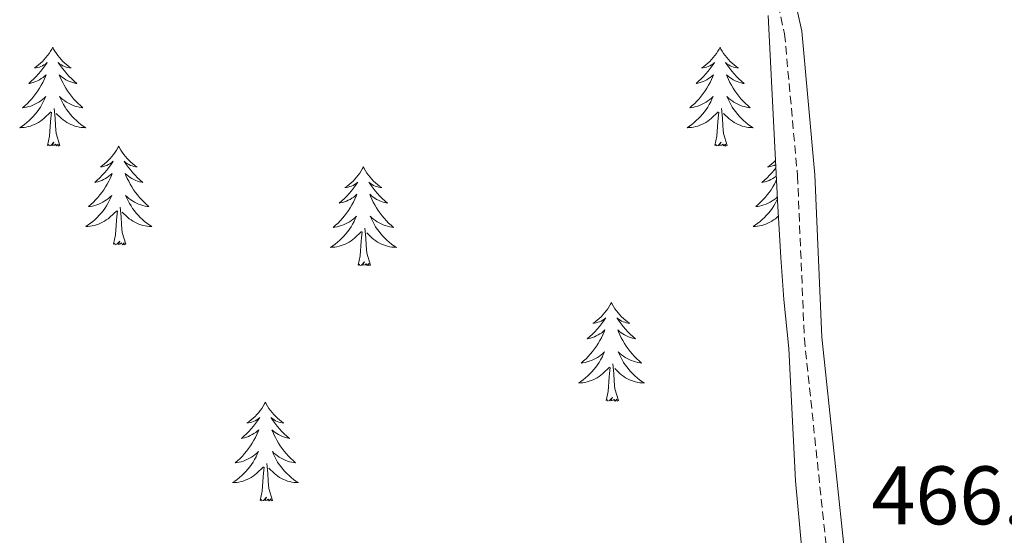
# Model space of a CAD drawing. Units: metres. Extents: x 627766 to 632276, y 4689880 to 4692932.
# Drawn here: x 629558 to 629677, y 4692038 to 4692100 of the extents above; entities that cross this region are included whole.
import ezdxf
from ezdxf.enums import TextEntityAlignment as Align

# ---------------------------------------------------------------- set-up
doc = ezdxf.new("R2010")
doc.units = ezdxf.units.M
doc.header["$MEASUREMENT"] = 0
doc.linetypes.add('TRAZOSX2', pattern=[1.5, 1, -0.5])
for name, color, linetype, lineweight in [('Level 21', 19, 'Continuous', 0), ('Level 35', 92, 'Continuous', 0), ('Level 36', 19, 'Continuous', 40), ('Level 41', 19, 'Continuous', 0)]:
    doc.layers.add(name, color=color, linetype=linetype, lineweight=lineweight)
doc.styles.add('Arial', font='ARIAL.TTF', dxfattribs={"height": 0.2})

msp = doc.modelspace()

# ---------------------------------------------------------------- linework, layer by layer
at = {"layer": 'Level 21', "color": 19, "linetype": 'Continuous', "lineweight": 0}
msp.add_polyline3d([(629666.11, 4691959.38, 465.25), (629664.94, 4691972.9, 465.25), (629663.18, 4691989.51, 465.42), (629661.77, 4692002.46, 465.95), (629661.2, 4692012.51, 465.93), (629660.42, 4692016.94, 465.99), (629657.45, 4692033.87, 466.19), (629654.49, 4692061.99, 466.19), (629653.66, 4692081.59, 466.45), (629652.08, 4692098.89, 466.96), (629648.64, 4692114.38, 466.96), (629645.25, 4692123.71, 466.96), (629643.08, 4692128.39, 466.96), (629637.43, 4692138.77, 466.7), (629618.82, 4692172.1, 466.96), (629614.78, 4692180.64, 466.96), (629606.8, 4692200.04, 466.96), (629603.91, 4692204.68, 467.09), (629592.08, 4692221.72, 466.96)], dxfattribs=at)
at = {"layer": 'Level 21', "color": 19, "linetype": 'TRAZOSX2', "lineweight": 0}
msp.add_polyline3d([(629590.33, 4692220.54, 466.96), (629602.15, 4692203.52, 467.09), (629604.92, 4692199.07, 466.96), (629612.85, 4692179.79, 466.96), (629616.94, 4692171.14, 466.96), (629635.58, 4692137.75, 466.7), (629641.19, 4692127.44, 466.96), (629643.3, 4692122.91, 466.96), (629646.61, 4692113.79, 466.96), (629650, 4692098.57, 466.96), (629651.56, 4692081.45, 466.45), (629652.38, 4692061.84, 466.19), (629655.36, 4692033.58, 466.19), (629658.29, 4692016.91, 465.99), (629659.11, 4692012.27, 465.93), (629659.67, 4692002.28, 465.95), (629661.08, 4691989.28, 465.42), (629663.54, 4691967.74, 465.25)], dxfattribs=at)
at = {"layer": 'Level 35', "color": 92, "linetype": 'Continuous', "lineweight": 0, "ltscale": 0.5}
msp.add_polyline3d([(629648.01, 4692100.8, 470.37), (629649.19, 4692077.76, 470.37), (629649.56, 4692071.62, 469.85), (629649.91, 4692066.56, 469.85), (629650.49, 4692060.64, 469.34), (629651.31, 4692044.66, 469.34), (629652.85, 4692028.11, 469.34), (629653.19, 4692023.15, 468.83), (629653.56, 4692017.88, 468.83), (629653.71, 4692016.84, 468.83), (629654.92, 4692008.09, 468.83), (629654.66, 4692002.95, 468.83), (629652.75, 4691998.24, 468.83), (629649.72, 4691994.69, 468.83), (629646.22, 4691988.37, 468.83), (629646.38, 4691983.37, 468.83), (629648.36, 4691977.9, 468.83)], dxfattribs=at)
at = {"layer": 'Level 36', "color": 92, "linetype": 'Continuous', "lineweight": 0}
for points in [[(629561.7, 4692096.97), (629561.59, 4692096.75), (629561.44, 4692096.48), (629561.27, 4692096.21), (629561.09, 4692095.96), (629560.89, 4692095.71), (629560.69, 4692095.47), (629560.47, 4692095.25), (629560.24, 4692095.03), (629560, 4692094.83), (629559.75, 4692094.63), (629559.49, 4692094.46), (629559.69, 4692094.48), (629559.89, 4692094.52), (629560.09, 4692094.57), (629560.28, 4692094.64), (629560.47, 4692094.73), (629560.65, 4692094.83), (629560.83, 4692094.94), (629561.03, 4692095.13), (629560.99, 4692095.06), (629560.76, 4692094.72), (629560.52, 4692094.38), (629560.26, 4692094.06), (629559.99, 4692093.74), (629559.71, 4692093.44), (629559.42, 4692093.14), (629559.12, 4692092.86), (629558.81, 4692092.59), (629558.93, 4692092.61), (629559.17, 4692092.67), (629559.42, 4692092.74), (629559.65, 4692092.83), (629559.88, 4692092.93), (629560.11, 4692093.05), (629560.32, 4692093.18), (629560.53, 4692093.33), (629560.73, 4692093.48), (629560.91, 4692093.65), (629560.83, 4692093.43), (629560.67, 4692093.07), (629560.5, 4692092.72), (629560.31, 4692092.37), (629560.11, 4692092.03), (629559.9, 4692091.7), (629559.67, 4692091.38), (629559.44, 4692091.07), (629559.19, 4692090.76), (629558.92, 4692090.47), (629558.65, 4692090.19), (629558.36, 4692089.92), (629558.06, 4692089.66), (629558.26, 4692089.69), (629558.53, 4692089.73), (629558.79, 4692089.8), (629559.05, 4692089.87), (629559.3, 4692089.97), (629559.55, 4692090.08), (629559.79, 4692090.2), (629560.03, 4692090.34), (629560.25, 4692090.49), (629560.47, 4692090.65), (629560.67, 4692090.83), (629560.87, 4692091.02), (629560.73, 4692090.69)], [(629561.7, 4692096.97), (629561.81, 4692096.75), (629561.97, 4692096.48), (629562.14, 4692096.21), (629562.32, 4692095.96), (629562.51, 4692095.71), (629562.72, 4692095.47), (629562.94, 4692095.25), (629563.17, 4692095.03), (629563.41, 4692094.83), (629563.66, 4692094.63), (629563.92, 4692094.46), (629563.72, 4692094.48), (629563.52, 4692094.52), (629563.32, 4692094.57), (629563.12, 4692094.64), (629562.93, 4692094.73), (629562.75, 4692094.83), (629562.58, 4692094.94), (629562.37, 4692095.13), (629562.42, 4692095.06), (629562.65, 4692094.72), (629562.89, 4692094.38), (629563.15, 4692094.06), (629563.41, 4692093.74), (629563.69, 4692093.44), (629563.99, 4692093.14), (629564.29, 4692092.86), (629564.6, 4692092.59), (629564.48, 4692092.61), (629564.23, 4692092.67), (629563.99, 4692092.74), (629563.75, 4692092.83), (629563.52, 4692092.93), (629563.3, 4692093.05), (629563.08, 4692093.18), (629562.88, 4692093.33), (629562.68, 4692093.48), (629562.49, 4692093.65), (629562.58, 4692093.43), (629562.74, 4692093.07), (629562.91, 4692092.72), (629563.09, 4692092.37), (629563.29, 4692092.03), (629563.5, 4692091.7), (629563.73, 4692091.38), (629563.97, 4692091.07), (629564.22, 4692090.76), (629564.49, 4692090.47), (629564.76, 4692090.19), (629565.05, 4692089.92), (629565.34, 4692089.66), (629565.15, 4692089.69), (629564.88, 4692089.73), (629564.62, 4692089.8), (629564.36, 4692089.87), (629564.1, 4692089.97), (629563.86, 4692090.08), (629563.61, 4692090.2), (629563.38, 4692090.34), (629563.16, 4692090.49), (629562.94, 4692090.65), (629562.73, 4692090.83), (629562.54, 4692091.02), (629562.68, 4692090.69)], [(629642.21, 4692096.97), (629642.1, 4692096.75), (629641.94, 4692096.48), (629641.77, 4692096.21), (629641.59, 4692095.96), (629641.4, 4692095.71), (629641.19, 4692095.47), (629640.97, 4692095.25), (629640.74, 4692095.03), (629640.5, 4692094.83), (629640.25, 4692094.63), (629639.99, 4692094.46), (629640.19, 4692094.48), (629640.39, 4692094.52), (629640.59, 4692094.57), (629640.79, 4692094.64), (629640.98, 4692094.73), (629641.16, 4692094.83), (629641.33, 4692094.94), (629641.54, 4692095.13), (629641.49, 4692095.06), (629641.27, 4692094.72), (629641.02, 4692094.38), (629640.77, 4692094.06), (629640.5, 4692093.74), (629640.22, 4692093.44), (629639.93, 4692093.14), (629639.62, 4692092.86), (629639.31, 4692092.59), (629639.43, 4692092.61), (629639.68, 4692092.67), (629639.92, 4692092.74), (629640.16, 4692092.83), (629640.39, 4692092.93), (629640.61, 4692093.05), (629640.83, 4692093.18), (629641.03, 4692093.33), (629641.23, 4692093.48), (629641.42, 4692093.65), (629641.33, 4692093.43), (629641.17, 4692093.07), (629641, 4692092.72), (629640.82, 4692092.37), (629640.62, 4692092.03), (629640.41, 4692091.7), (629640.18, 4692091.38), (629639.94, 4692091.07), (629639.69, 4692090.76), (629639.43, 4692090.47), (629639.15, 4692090.19), (629638.86, 4692089.92), (629638.57, 4692089.66), (629638.76, 4692089.69), (629639.03, 4692089.73), (629639.29, 4692089.8), (629639.55, 4692089.87), (629639.81, 4692089.97), (629640.05, 4692090.08), (629640.3, 4692090.2), (629640.53, 4692090.34), (629640.75, 4692090.49), (629640.97, 4692090.65), (629641.18, 4692090.83), (629641.37, 4692091.02), (629641.23, 4692090.69)], [(629642.21, 4692096.97), (629642.32, 4692096.75), (629642.47, 4692096.48), (629642.64, 4692096.21), (629642.82, 4692095.96), (629643.02, 4692095.71), (629643.23, 4692095.47), (629643.44, 4692095.25), (629643.67, 4692095.03), (629643.91, 4692094.83), (629644.17, 4692094.63), (629644.43, 4692094.46), (629644.23, 4692094.48), (629644.02, 4692094.52), (629643.82, 4692094.57), (629643.63, 4692094.64), (629643.44, 4692094.73), (629643.26, 4692094.83), (629643.09, 4692094.94), (629642.88, 4692095.13), (629642.92, 4692095.06), (629643.15, 4692094.72), (629643.39, 4692094.38), (629643.65, 4692094.06), (629643.92, 4692093.74), (629644.2, 4692093.44), (629644.49, 4692093.14), (629644.79, 4692092.86), (629645.11, 4692092.59), (629644.98, 4692092.61), (629644.74, 4692092.67), (629644.49, 4692092.74), (629644.26, 4692092.83), (629644.03, 4692092.93), (629643.8, 4692093.05), (629643.59, 4692093.18), (629643.38, 4692093.33), (629643.18, 4692093.48), (629643, 4692093.65), (629643.09, 4692093.43), (629643.24, 4692093.07), (629643.41, 4692092.72), (629643.6, 4692092.37), (629643.8, 4692092.03), (629644.01, 4692091.7), (629644.24, 4692091.38), (629644.47, 4692091.07), (629644.73, 4692090.76), (629644.99, 4692090.47), (629645.27, 4692090.19), (629645.55, 4692089.92), (629645.85, 4692089.66), (629645.65, 4692089.69), (629645.39, 4692089.73), (629645.12, 4692089.8), (629644.86, 4692089.87), (629644.61, 4692089.97), (629644.36, 4692090.08), (629644.12, 4692090.2), (629643.89, 4692090.34), (629643.66, 4692090.49), (629643.45, 4692090.65), (629643.24, 4692090.83), (629643.04, 4692091.02), (629643.19, 4692090.69)], [(629560.73, 4692090.69), (629560.57, 4692090.37), (629560.4, 4692090.05), (629560.22, 4692089.75), (629560.02, 4692089.45), (629559.81, 4692089.16), (629559.59, 4692088.89), (629559.35, 4692088.62), (629559.11, 4692088.36), (629558.85, 4692088.11), (629558.58, 4692087.88), (629558.3, 4692087.66), (629558.01, 4692087.45), (629557.72, 4692087.26), (629557.99, 4692087.27), (629558.25, 4692087.29), (629558.51, 4692087.33), (629558.77, 4692087.39), (629559.03, 4692087.46), (629559.28, 4692087.55), (629559.52, 4692087.65), (629559.76, 4692087.77), (629559.99, 4692087.9), (629560.21, 4692088.05), (629560.42, 4692088.2), (629560.63, 4692088.37), (629561.47, 4692089.17)], [(629562.55, 4692085.12), (629562.13, 4692086.56), (629562.03, 4692087.47), (629561.99, 4692088.42), (629561.89, 4692089.58)], [(629562.68, 4692090.69), (629562.83, 4692090.37), (629563, 4692090.05), (629563.19, 4692089.75), (629563.38, 4692089.45), (629563.59, 4692089.16), (629563.82, 4692088.89), (629564.05, 4692088.62), (629564.3, 4692088.36), (629564.56, 4692088.11), (629564.83, 4692087.88), (629565.1, 4692087.66), (629565.39, 4692087.45), (629565.68, 4692087.26), (629565.42, 4692087.27), (629565.15, 4692087.29), (629564.89, 4692087.33), (629564.63, 4692087.39), (629564.38, 4692087.46), (629564.13, 4692087.55), (629563.89, 4692087.65), (629563.65, 4692087.77), (629563.42, 4692087.9), (629563.19, 4692088.05), (629562.98, 4692088.2), (629562.78, 4692088.37), (629562.12, 4692088.99)], [(629641.23, 4692090.69), (629641.08, 4692090.37), (629640.91, 4692090.05), (629640.72, 4692089.75), (629640.53, 4692089.45), (629640.32, 4692089.16), (629640.09, 4692088.89), (629639.86, 4692088.62), (629639.61, 4692088.36), (629639.35, 4692088.11), (629639.09, 4692087.88), (629638.81, 4692087.66), (629638.52, 4692087.45), (629638.23, 4692087.26), (629638.49, 4692087.27), (629638.76, 4692087.29), (629639.02, 4692087.33), (629639.28, 4692087.39), (629639.53, 4692087.46), (629639.78, 4692087.55), (629640.03, 4692087.65), (629640.26, 4692087.77), (629640.49, 4692087.9), (629640.72, 4692088.05), (629640.93, 4692088.2), (629641.13, 4692088.37), (629641.98, 4692089.17)], [(629643.06, 4692085.12), (629642.63, 4692086.56), (629642.54, 4692087.47), (629642.49, 4692088.42), (629642.39, 4692089.58)], [(629643.19, 4692090.69), (629643.34, 4692090.37), (629643.51, 4692090.05), (629643.69, 4692089.75), (629643.89, 4692089.45), (629644.1, 4692089.16), (629644.32, 4692088.89), (629644.56, 4692088.62), (629644.8, 4692088.36), (629645.06, 4692088.11), (629645.33, 4692087.88), (629645.61, 4692087.66), (629645.9, 4692087.45), (629646.19, 4692087.26), (629645.92, 4692087.27), (629645.66, 4692087.29), (629645.4, 4692087.33), (629645.14, 4692087.39), (629644.88, 4692087.46), (629644.63, 4692087.55), (629644.39, 4692087.65), (629644.15, 4692087.77), (629643.92, 4692087.9), (629643.7, 4692088.05), (629643.49, 4692088.2), (629643.28, 4692088.37), (629642.63, 4692088.99)], [(629561.08, 4692085.12), (629561.33, 4692086.24), (629561.44, 4692087.98), (629561.49, 4692088.42), (629561.55, 4692089.14)], [(629641.59, 4692085.12), (629641.83, 4692086.24), (629641.95, 4692087.98), (629641.99, 4692088.42), (629642.06, 4692089.14)], [(629562.55, 4692085.12), (629562.38, 4692085.05), (629562.36, 4692085.29), (629562.17, 4692085.07), (629562.05, 4692085.27), (629561.93, 4692085.17), (629561.66, 4692085.11), (629561.85, 4692085.51), (629561.47, 4692085.13), (629561.28, 4692085.07), (629561.24, 4692085.23), (629561.08, 4692085.12)], [(629569.66, 4692085.05), (629569.55, 4692084.84), (629569.4, 4692084.56), (629569.23, 4692084.29), (629569.05, 4692084.04), (629568.85, 4692083.79), (629568.65, 4692083.55), (629568.43, 4692083.33), (629568.2, 4692083.11), (629567.96, 4692082.91), (629567.71, 4692082.72), (629567.45, 4692082.54), (629567.65, 4692082.56), (629567.85, 4692082.6), (629568.05, 4692082.65), (629568.24, 4692082.72), (629568.43, 4692082.81), (629568.61, 4692082.91), (629568.79, 4692083.02), (629568.99, 4692083.21), (629568.95, 4692083.15), (629568.72, 4692082.8), (629568.48, 4692082.46), (629568.22, 4692082.14), (629567.95, 4692081.82), (629567.67, 4692081.52), (629567.38, 4692081.22), (629567.08, 4692080.94), (629566.77, 4692080.67), (629566.89, 4692080.69), (629567.13, 4692080.75), (629567.38, 4692080.82), (629567.61, 4692080.91), (629567.84, 4692081.01), (629568.07, 4692081.13), (629568.28, 4692081.26), (629568.49, 4692081.41), (629568.69, 4692081.57), (629568.87, 4692081.73), (629568.79, 4692081.51), (629568.63, 4692081.15), (629568.46, 4692080.8), (629568.27, 4692080.45), (629568.07, 4692080.11), (629567.86, 4692079.78), (629567.63, 4692079.46), (629567.4, 4692079.15), (629567.15, 4692078.84), (629566.88, 4692078.55), (629566.61, 4692078.27), (629566.32, 4692078), (629566.02, 4692077.74), (629566.22, 4692077.77), (629566.49, 4692077.81), (629566.75, 4692077.88), (629567.01, 4692077.96), (629567.26, 4692078.05), (629567.51, 4692078.16), (629567.75, 4692078.28), (629567.99, 4692078.42), (629568.21, 4692078.57), (629568.43, 4692078.73), (629568.63, 4692078.91), (629568.83, 4692079.1), (629568.69, 4692078.77)], [(629569.66, 4692085.05), (629569.77, 4692084.84), (629569.93, 4692084.56), (629570.1, 4692084.29), (629570.28, 4692084.04), (629570.47, 4692083.79), (629570.68, 4692083.55), (629570.9, 4692083.33), (629571.13, 4692083.11), (629571.37, 4692082.91), (629571.62, 4692082.72), (629571.88, 4692082.54), (629571.68, 4692082.56), (629571.48, 4692082.6), (629571.28, 4692082.65), (629571.08, 4692082.72), (629570.89, 4692082.81), (629570.71, 4692082.91), (629570.54, 4692083.02), (629570.33, 4692083.21), (629570.38, 4692083.15), (629570.61, 4692082.8), (629570.85, 4692082.46), (629571.11, 4692082.14), (629571.37, 4692081.82), (629571.65, 4692081.52), (629571.95, 4692081.22), (629572.25, 4692080.94), (629572.56, 4692080.67), (629572.44, 4692080.69), (629572.19, 4692080.75), (629571.95, 4692080.82), (629571.71, 4692080.91), (629571.48, 4692081.01), (629571.26, 4692081.13), (629571.04, 4692081.26), (629570.84, 4692081.41), (629570.64, 4692081.57), (629570.45, 4692081.73), (629570.54, 4692081.51), (629570.7, 4692081.15), (629570.87, 4692080.8), (629571.05, 4692080.45), (629571.25, 4692080.11), (629571.46, 4692079.78), (629571.69, 4692079.46), (629571.93, 4692079.15), (629572.18, 4692078.84), (629572.45, 4692078.55), (629572.72, 4692078.27), (629573.01, 4692078), (629573.3, 4692077.74), (629573.11, 4692077.77), (629572.84, 4692077.81), (629572.58, 4692077.88), (629572.32, 4692077.96), (629572.06, 4692078.05), (629571.82, 4692078.16), (629571.57, 4692078.28), (629571.34, 4692078.42), (629571.12, 4692078.57), (629570.9, 4692078.73), (629570.69, 4692078.91), (629570.5, 4692079.1), (629570.64, 4692078.77)], [(629643.06, 4692085.12), (629642.88, 4692085.05), (629642.87, 4692085.29), (629642.67, 4692085.07), (629642.55, 4692085.27), (629642.43, 4692085.17), (629642.16, 4692085.11), (629642.36, 4692085.51), (629641.97, 4692085.13), (629641.79, 4692085.07), (629641.75, 4692085.23), (629641.59, 4692085.12)], [(629599.18, 4692082.55), (629599.07, 4692082.33), (629598.91, 4692082.05), (629598.74, 4692081.79), (629598.56, 4692081.53), (629598.37, 4692081.28), (629598.16, 4692081.04), (629597.94, 4692080.82), (629597.71, 4692080.6), (629597.47, 4692080.4), (629597.22, 4692080.21), (629596.96, 4692080.03), (629597.16, 4692080.05), (629597.36, 4692080.09), (629597.56, 4692080.15), (629597.76, 4692080.21), (629597.95, 4692080.3), (629598.13, 4692080.4), (629598.3, 4692080.51), (629598.51, 4692080.7), (629598.47, 4692080.64), (629598.23, 4692080.29), (629597.99, 4692079.96), (629597.74, 4692079.63), (629597.47, 4692079.31), (629597.19, 4692079.01), (629596.9, 4692078.71), (629596.59, 4692078.43), (629596.28, 4692078.16), (629596.4, 4692078.18), (629596.65, 4692078.24), (629596.89, 4692078.31), (629597.13, 4692078.4), (629597.36, 4692078.51), (629597.58, 4692078.62), (629597.8, 4692078.75), (629598.01, 4692078.9), (629598.2, 4692079.06), (629598.39, 4692079.23), (629598.3, 4692079.01), (629598.15, 4692078.64), (629597.97, 4692078.29), (629597.79, 4692077.94), (629597.59, 4692077.6), (629597.38, 4692077.27), (629597.15, 4692076.95), (629596.91, 4692076.64), (629596.66, 4692076.33), (629596.4, 4692076.04), (629596.12, 4692075.76), (629595.83, 4692075.49), (629595.54, 4692075.23), (629595.73, 4692075.26), (629596, 4692075.31), (629596.26, 4692075.37), (629596.52, 4692075.45), (629596.78, 4692075.54), (629597.03, 4692075.65), (629597.27, 4692075.77), (629597.5, 4692075.91), (629597.73, 4692076.06), (629597.94, 4692076.23), (629598.15, 4692076.4), (629598.34, 4692076.59), (629598.2, 4692076.26)], [(629599.18, 4692082.55), (629599.29, 4692082.33), (629599.44, 4692082.05), (629599.61, 4692081.79), (629599.79, 4692081.53), (629599.99, 4692081.28), (629600.19, 4692081.04), (629600.41, 4692080.82), (629600.64, 4692080.6), (629600.88, 4692080.4), (629601.13, 4692080.21), (629601.39, 4692080.03), (629601.2, 4692080.05), (629600.99, 4692080.09), (629600.79, 4692080.15), (629600.6, 4692080.21), (629600.41, 4692080.3), (629600.23, 4692080.4), (629600.05, 4692080.51), (629599.85, 4692080.7), (629599.89, 4692080.64), (629600.12, 4692080.29), (629600.36, 4692079.96), (629600.62, 4692079.63), (629600.89, 4692079.31), (629601.17, 4692079.01), (629601.46, 4692078.71), (629601.76, 4692078.43), (629602.08, 4692078.16), (629601.95, 4692078.18), (629601.71, 4692078.24), (629601.46, 4692078.31), (629601.23, 4692078.4), (629601, 4692078.51), (629600.77, 4692078.62), (629600.56, 4692078.75), (629600.35, 4692078.9), (629600.15, 4692079.06), (629599.97, 4692079.23), (629600.05, 4692079.01), (629600.21, 4692078.64), (629600.38, 4692078.29), (629600.57, 4692077.94), (629600.77, 4692077.6), (629600.98, 4692077.27), (629601.21, 4692076.95), (629601.45, 4692076.64), (629601.7, 4692076.33), (629601.96, 4692076.04), (629602.23, 4692075.76), (629602.52, 4692075.49), (629602.82, 4692075.23), (629602.62, 4692075.26), (629602.36, 4692075.31), (629602.09, 4692075.37), (629601.83, 4692075.45), (629601.58, 4692075.54), (629601.33, 4692075.65), (629601.09, 4692075.77), (629600.86, 4692075.91), (629600.63, 4692076.06), (629600.41, 4692076.23), (629600.21, 4692076.4), (629600.01, 4692076.59), (629600.15, 4692076.26)], [(629648.91, 4692083.31), (629648.7, 4692083.11), (629648.46, 4692082.91), (629648.21, 4692082.72), (629647.95, 4692082.54), (629648.15, 4692082.56), (629648.35, 4692082.6), (629648.55, 4692082.65), (629648.75, 4692082.72), (629648.93, 4692082.81), (629648.94, 4692082.81)], [(629648.95, 4692082.43), (629648.73, 4692082.14), (629648.46, 4692081.82), (629648.18, 4692081.52), (629647.89, 4692081.22), (629647.58, 4692080.94), (629647.27, 4692080.67), (629647.39, 4692080.69), (629647.64, 4692080.75), (629647.88, 4692080.82), (629648.12, 4692080.91), (629648.35, 4692081.01), (629648.57, 4692081.13), (629648.79, 4692081.26), (629648.99, 4692081.41), (629649.01, 4692081.42)], [(629649.03, 4692080.94), (629648.96, 4692080.8), (629648.78, 4692080.45), (629648.58, 4692080.11), (629648.37, 4692079.78), (629648.14, 4692079.46), (629647.9, 4692079.15), (629647.65, 4692078.84), (629647.39, 4692078.55), (629647.11, 4692078.27), (629646.82, 4692078), (629646.53, 4692077.74), (629646.72, 4692077.77), (629646.99, 4692077.81), (629647.25, 4692077.88), (629647.51, 4692077.96), (629647.77, 4692078.05), (629648.01, 4692078.16), (629648.25, 4692078.28), (629648.49, 4692078.42), (629648.71, 4692078.57), (629648.93, 4692078.73), (629649.14, 4692078.91)], [(629568.69, 4692078.77), (629568.53, 4692078.45), (629568.36, 4692078.13), (629568.18, 4692077.83), (629567.98, 4692077.53), (629567.77, 4692077.25), (629567.55, 4692076.97), (629567.31, 4692076.7), (629567.07, 4692076.44), (629566.81, 4692076.2), (629566.54, 4692075.96), (629566.26, 4692075.74), (629565.97, 4692075.53), (629565.68, 4692075.34), (629565.95, 4692075.35), (629566.21, 4692075.37), (629566.47, 4692075.41), (629566.73, 4692075.47), (629566.99, 4692075.54), (629567.24, 4692075.63), (629567.48, 4692075.73), (629567.72, 4692075.85), (629567.95, 4692075.98), (629568.17, 4692076.13), (629568.38, 4692076.28), (629568.59, 4692076.45), (629569.43, 4692077.25)], [(629570.64, 4692078.77), (629570.79, 4692078.45), (629570.96, 4692078.13), (629571.15, 4692077.83), (629571.34, 4692077.53), (629571.55, 4692077.25), (629571.78, 4692076.97), (629572.01, 4692076.7), (629572.26, 4692076.44), (629572.52, 4692076.2), (629572.79, 4692075.96), (629573.06, 4692075.74), (629573.35, 4692075.53), (629573.64, 4692075.34), (629573.38, 4692075.35), (629573.11, 4692075.37), (629572.85, 4692075.41), (629572.59, 4692075.47), (629572.34, 4692075.54), (629572.09, 4692075.63), (629571.85, 4692075.73), (629571.61, 4692075.85), (629571.38, 4692075.98), (629571.15, 4692076.13), (629570.94, 4692076.28), (629570.74, 4692076.45), (629570.08, 4692077.07)], [(629649.15, 4692078.68), (629649.03, 4692078.45), (629648.87, 4692078.13), (629648.68, 4692077.83), (629648.49, 4692077.53), (629648.28, 4692077.25), (629648.05, 4692076.97), (629647.82, 4692076.7), (629647.57, 4692076.44), (629647.31, 4692076.2), (629647.05, 4692075.96), (629646.77, 4692075.74), (629646.48, 4692075.53), (629646.19, 4692075.34), (629646.45, 4692075.35), (629646.71, 4692075.37), (629646.98, 4692075.41), (629647.24, 4692075.47), (629647.49, 4692075.54), (629647.74, 4692075.63), (629647.99, 4692075.73), (629648.22, 4692075.85), (629648.45, 4692075.98), (629648.67, 4692076.13), (629648.89, 4692076.28), (629649.09, 4692076.45), (629649.26, 4692076.62)], [(629569.04, 4692073.2), (629569.29, 4692074.32), (629569.4, 4692076.06), (629569.45, 4692076.5), (629569.51, 4692077.22)], [(629570.51, 4692073.2), (629570.09, 4692074.64), (629569.99, 4692075.55), (629569.95, 4692076.5), (629569.85, 4692077.66)], [(629598.2, 4692076.26), (629598.05, 4692075.94), (629597.88, 4692075.63), (629597.69, 4692075.32), (629597.5, 4692075.03), (629597.29, 4692074.74), (629597.06, 4692074.46), (629596.83, 4692074.19), (629596.58, 4692073.93), (629596.33, 4692073.69), (629596.06, 4692073.45), (629595.78, 4692073.23), (629595.49, 4692073.02), (629595.2, 4692072.83), (629595.46, 4692072.84), (629595.73, 4692072.87), (629595.99, 4692072.91), (629596.25, 4692072.96), (629596.5, 4692073.04), (629596.75, 4692073.12), (629597, 4692073.23), (629597.23, 4692073.34), (629597.46, 4692073.47), (629597.69, 4692073.62), (629597.9, 4692073.78), (629598.1, 4692073.95), (629598.95, 4692074.75)], [(629600.15, 4692076.26), (629600.31, 4692075.94), (629600.48, 4692075.63), (629600.66, 4692075.32), (629600.86, 4692075.03), (629601.07, 4692074.74), (629601.29, 4692074.46), (629601.53, 4692074.19), (629601.77, 4692073.93), (629602.03, 4692073.69), (629602.3, 4692073.45), (629602.58, 4692073.23), (629602.87, 4692073.02), (629603.16, 4692072.83), (629602.89, 4692072.84), (629602.63, 4692072.87), (629602.37, 4692072.91), (629602.11, 4692072.96), (629601.85, 4692073.04), (629601.6, 4692073.12), (629601.36, 4692073.23), (629601.12, 4692073.34), (629600.89, 4692073.47), (629600.67, 4692073.62), (629600.46, 4692073.78), (629600.25, 4692073.95), (629599.6, 4692074.57)], [(629598.56, 4692070.7), (629598.8, 4692071.81), (629598.92, 4692073.56), (629598.97, 4692073.99), (629599.03, 4692074.71)], [(629600.03, 4692070.7), (629599.6, 4692072.14), (629599.51, 4692073.04), (629599.46, 4692073.99), (629599.36, 4692075.15)], [(629570.51, 4692073.2), (629570.34, 4692073.14), (629570.32, 4692073.37), (629570.13, 4692073.15), (629570.01, 4692073.36), (629569.89, 4692073.25), (629569.62, 4692073.19), (629569.81, 4692073.59), (629569.43, 4692073.21), (629569.24, 4692073.15), (629569.2, 4692073.31), (629569.04, 4692073.2)], [(629600.03, 4692070.7), (629599.85, 4692070.63), (629599.83, 4692070.87), (629599.65, 4692070.65), (629599.52, 4692070.85), (629599.4, 4692070.74), (629599.13, 4692070.69), (629599.33, 4692071.08), (629598.94, 4692070.7), (629598.76, 4692070.65), (629598.71, 4692070.81), (629598.56, 4692070.7)], [(629629.1, 4692066.19), (629628.99, 4692065.97), (629628.83, 4692065.69), (629628.67, 4692065.43), (629628.48, 4692065.17), (629628.29, 4692064.92), (629628.08, 4692064.68), (629627.86, 4692064.46), (629627.63, 4692064.24), (629627.39, 4692064.04), (629627.14, 4692063.85), (629626.88, 4692063.67), (629627.08, 4692063.69), (629627.28, 4692063.73), (629627.48, 4692063.79), (629627.68, 4692063.85), (629627.87, 4692063.94), (629628.05, 4692064.04), (629628.22, 4692064.15), (629628.43, 4692064.34), (629628.39, 4692064.28), (629628.16, 4692063.93), (629627.91, 4692063.6), (629627.66, 4692063.27), (629627.39, 4692062.95), (629627.11, 4692062.65), (629626.82, 4692062.35), (629626.51, 4692062.07), (629626.2, 4692061.8), (629626.33, 4692061.82), (629626.57, 4692061.88), (629626.81, 4692061.95), (629627.05, 4692062.04), (629627.28, 4692062.15), (629627.5, 4692062.26), (629627.72, 4692062.39), (629627.93, 4692062.54), (629628.12, 4692062.7), (629628.31, 4692062.87), (629628.22, 4692062.65), (629628.07, 4692062.28), (629627.89, 4692061.93), (629627.71, 4692061.58), (629627.51, 4692061.24), (629627.3, 4692060.91), (629627.07, 4692060.59), (629626.83, 4692060.28), (629626.58, 4692059.97), (629626.32, 4692059.68), (629626.04, 4692059.4), (629625.75, 4692059.13), (629625.46, 4692058.87), (629625.65, 4692058.9), (629625.92, 4692058.95), (629626.18, 4692059.01), (629626.44, 4692059.09), (629626.7, 4692059.18), (629626.95, 4692059.29), (629627.19, 4692059.41), (629627.42, 4692059.55), (629627.65, 4692059.7), (629627.86, 4692059.87), (629628.07, 4692060.04), (629628.26, 4692060.23), (629628.12, 4692059.9)], [(629629.1, 4692066.19), (629629.21, 4692065.97), (629629.37, 4692065.69), (629629.53, 4692065.43), (629629.71, 4692065.17), (629629.91, 4692064.92), (629630.12, 4692064.68), (629630.33, 4692064.46), (629630.57, 4692064.24), (629630.81, 4692064.04), (629631.06, 4692063.85), (629631.32, 4692063.67), (629631.12, 4692063.69), (629630.91, 4692063.73), (629630.71, 4692063.79), (629630.52, 4692063.85), (629630.33, 4692063.94), (629630.15, 4692064.04), (629629.98, 4692064.15), (629629.77, 4692064.34), (629629.81, 4692064.28), (629630.04, 4692063.93), (629630.29, 4692063.6), (629630.54, 4692063.27), (629630.81, 4692062.95), (629631.09, 4692062.65), (629631.38, 4692062.35), (629631.68, 4692062.07), (629632, 4692061.8), (629631.87, 4692061.82), (629631.63, 4692061.88), (629631.39, 4692061.95), (629631.15, 4692062.04), (629630.92, 4692062.15), (629630.69, 4692062.26), (629630.48, 4692062.39), (629630.27, 4692062.54), (629630.07, 4692062.7), (629629.89, 4692062.87), (629629.98, 4692062.65), (629630.13, 4692062.28), (629630.3, 4692061.93), (629630.49, 4692061.58), (629630.69, 4692061.24), (629630.9, 4692060.91), (629631.13, 4692060.59), (629631.37, 4692060.28), (629631.62, 4692059.97), (629631.88, 4692059.68), (629632.16, 4692059.4), (629632.44, 4692059.13), (629632.74, 4692058.87), (629632.54, 4692058.9), (629632.28, 4692058.95), (629632.01, 4692059.01), (629631.75, 4692059.09), (629631.5, 4692059.18), (629631.25, 4692059.29), (629631.01, 4692059.41), (629630.78, 4692059.55), (629630.55, 4692059.7), (629630.34, 4692059.87), (629630.13, 4692060.04), (629629.93, 4692060.23), (629630.08, 4692059.9)], [(629628.12, 4692059.9), (629627.97, 4692059.58), (629627.8, 4692059.27), (629627.61, 4692058.96), (629627.42, 4692058.67), (629627.21, 4692058.38), (629626.99, 4692058.1), (629626.75, 4692057.83), (629626.5, 4692057.57), (629626.25, 4692057.33), (629625.98, 4692057.09), (629625.7, 4692056.87), (629625.41, 4692056.66), (629625.12, 4692056.47), (629625.38, 4692056.48), (629625.65, 4692056.51), (629625.91, 4692056.55), (629626.17, 4692056.6), (629626.42, 4692056.68), (629626.67, 4692056.76), (629626.92, 4692056.87), (629627.15, 4692056.98), (629627.39, 4692057.11), (629627.61, 4692057.26), (629627.82, 4692057.42), (629628.02, 4692057.59), (629628.87, 4692058.39)], [(629630.08, 4692059.9), (629630.23, 4692059.58), (629630.4, 4692059.27), (629630.58, 4692058.96), (629630.78, 4692058.67), (629630.99, 4692058.38), (629631.21, 4692058.1), (629631.45, 4692057.83), (629631.69, 4692057.57), (629631.95, 4692057.33), (629632.22, 4692057.09), (629632.5, 4692056.87), (629632.79, 4692056.66), (629633.08, 4692056.47), (629632.81, 4692056.48), (629632.55, 4692056.51), (629632.29, 4692056.55), (629632.03, 4692056.6), (629631.77, 4692056.68), (629631.53, 4692056.76), (629631.28, 4692056.87), (629631.04, 4692056.98), (629630.81, 4692057.11), (629630.59, 4692057.26), (629630.38, 4692057.42), (629630.17, 4692057.59), (629629.52, 4692058.21)], [(629629.95, 4692054.34), (629629.52, 4692055.78), (629629.43, 4692056.68), (629629.38, 4692057.63), (629629.28, 4692058.79)], [(629628.48, 4692054.34), (629628.73, 4692055.45), (629628.84, 4692057.2), (629628.89, 4692057.63), (629628.95, 4692058.35)], [(629587.36, 4692054.16), (629587.25, 4692053.94), (629587.09, 4692053.67), (629586.93, 4692053.4), (629586.74, 4692053.15), (629586.55, 4692052.9), (629586.34, 4692052.66), (629586.12, 4692052.43), (629585.89, 4692052.22), (629585.65, 4692052.01), (629585.4, 4692051.82), (629585.14, 4692051.65), (629585.34, 4692051.67), (629585.55, 4692051.71), (629585.74, 4692051.76), (629585.94, 4692051.83), (629586.13, 4692051.91), (629586.31, 4692052.01), (629586.48, 4692052.13), (629586.69, 4692052.32), (629586.65, 4692052.25), (629586.42, 4692051.91), (629586.17, 4692051.57), (629585.92, 4692051.25), (629585.65, 4692050.93), (629585.37, 4692050.62), (629585.08, 4692050.33), (629584.77, 4692050.05), (629584.46, 4692049.78), (629584.59, 4692049.8), (629584.83, 4692049.86), (629585.07, 4692049.93), (629585.31, 4692050.02), (629585.54, 4692050.12), (629585.76, 4692050.24), (629585.98, 4692050.37), (629586.19, 4692050.51), (629586.38, 4692050.67), (629586.57, 4692050.84), (629586.48, 4692050.62), (629586.33, 4692050.26), (629586.16, 4692049.91), (629585.97, 4692049.56), (629585.77, 4692049.22), (629585.56, 4692048.89), (629585.33, 4692048.57), (629585.09, 4692048.25), (629584.84, 4692047.95), (629584.58, 4692047.66), (629584.3, 4692047.38), (629584.02, 4692047.11), (629583.72, 4692046.85), (629583.91, 4692046.87), (629584.18, 4692046.92), (629584.45, 4692046.98), (629584.7, 4692047.06), (629584.96, 4692047.16), (629585.21, 4692047.27), (629585.45, 4692047.39), (629585.68, 4692047.53), (629585.91, 4692047.68), (629586.12, 4692047.84), (629586.33, 4692048.02), (629586.52, 4692048.2), (629586.38, 4692047.88)], [(629587.36, 4692054.16), (629587.47, 4692053.94), (629587.63, 4692053.67), (629587.79, 4692053.4), (629587.98, 4692053.15), (629588.17, 4692052.9), (629588.38, 4692052.66), (629588.6, 4692052.43), (629588.83, 4692052.22), (629589.07, 4692052.01), (629589.32, 4692051.82), (629589.58, 4692051.65), (629589.38, 4692051.67), (629589.17, 4692051.71), (629588.98, 4692051.76), (629588.78, 4692051.83), (629588.59, 4692051.91), (629588.41, 4692052.01), (629588.24, 4692052.13), (629588.03, 4692052.32), (629588.07, 4692052.25), (629588.3, 4692051.91), (629588.55, 4692051.57), (629588.8, 4692051.25), (629589.07, 4692050.93), (629589.35, 4692050.62), (629589.64, 4692050.33), (629589.95, 4692050.05), (629590.26, 4692049.78), (629590.13, 4692049.8), (629589.89, 4692049.86), (629589.65, 4692049.93), (629589.41, 4692050.02), (629589.18, 4692050.12), (629588.96, 4692050.24), (629588.74, 4692050.37), (629588.53, 4692050.51), (629588.34, 4692050.67), (629588.15, 4692050.84), (629588.24, 4692050.62), (629588.39, 4692050.26), (629588.56, 4692049.91), (629588.75, 4692049.56), (629588.95, 4692049.22), (629589.16, 4692048.89), (629589.39, 4692048.57), (629589.63, 4692048.25), (629589.88, 4692047.95), (629590.14, 4692047.66), (629590.42, 4692047.38), (629590.7, 4692047.11), (629591, 4692046.85), (629590.81, 4692046.87), (629590.54, 4692046.92), (629590.27, 4692046.98), (629590.02, 4692047.06), (629589.76, 4692047.16), (629589.51, 4692047.27), (629589.27, 4692047.39), (629589.04, 4692047.53), (629588.81, 4692047.68), (629588.6, 4692047.84), (629588.39, 4692048.02), (629588.2, 4692048.2), (629588.34, 4692047.88)], [(629629.95, 4692054.34), (629629.78, 4692054.27), (629629.76, 4692054.51), (629629.57, 4692054.29), (629629.45, 4692054.49), (629629.33, 4692054.38), (629629.05, 4692054.33), (629629.25, 4692054.72), (629628.87, 4692054.34), (629628.68, 4692054.29), (629628.64, 4692054.45), (629628.48, 4692054.34)], [(629586.38, 4692047.88), (629586.23, 4692047.56), (629586.06, 4692047.24), (629585.88, 4692046.94), (629585.68, 4692046.64), (629585.47, 4692046.35), (629585.25, 4692046.07), (629585.01, 4692045.81), (629584.77, 4692045.55), (629584.51, 4692045.3), (629584.24, 4692045.07), (629583.96, 4692044.85), (629583.67, 4692044.64), (629583.38, 4692044.45), (629583.65, 4692044.46), (629583.91, 4692044.48), (629584.17, 4692044.52), (629584.43, 4692044.58), (629584.68, 4692044.65), (629584.93, 4692044.74), (629585.18, 4692044.84), (629585.42, 4692044.96), (629585.65, 4692045.09), (629585.87, 4692045.23), (629586.08, 4692045.39), (629586.28, 4692045.56), (629587.13, 4692046.36)], [(629588.34, 4692047.88), (629588.49, 4692047.56), (629588.66, 4692047.24), (629588.84, 4692046.94), (629589.04, 4692046.64), (629589.25, 4692046.35), (629589.47, 4692046.07), (629589.71, 4692045.81), (629589.95, 4692045.55), (629590.21, 4692045.3), (629590.48, 4692045.07), (629590.76, 4692044.85), (629591.05, 4692044.64), (629591.34, 4692044.45), (629591.07, 4692044.46), (629590.81, 4692044.48), (629590.55, 4692044.52), (629590.29, 4692044.58), (629590.04, 4692044.65), (629589.79, 4692044.74), (629589.54, 4692044.84), (629589.3, 4692044.96), (629589.07, 4692045.09), (629588.85, 4692045.23), (629588.64, 4692045.39), (629588.44, 4692045.56), (629587.78, 4692046.18)], [(629586.74, 4692042.31), (629586.99, 4692043.43), (629587.1, 4692045.17), (629587.15, 4692045.6), (629587.21, 4692046.33)], [(629588.21, 4692042.31), (629587.78, 4692043.75), (629587.69, 4692044.65), (629587.65, 4692045.6), (629587.54, 4692046.77)], [(629588.21, 4692042.31), (629588.04, 4692042.24), (629588.02, 4692042.48), (629587.83, 4692042.26), (629587.71, 4692042.46), (629587.59, 4692042.35), (629587.32, 4692042.3), (629587.51, 4692042.69), (629587.13, 4692042.31), (629586.94, 4692042.26), (629586.9, 4692042.42), (629586.74, 4692042.31)]]:
    msp.add_lwpolyline(points, dxfattribs=at)

# ---------------------------------------------------------------- texts
at = {"layer": 'Level 41', "color": 19, "linetype": 'Continuous', "lineweight": 0, "style": 'Arial'}
msp.add_text('466.19', height=7, dxfattribs=at).set_placement((629660.48, 4692037.23, 466.19), align=Align.BOTTOM_LEFT)

doc.saveas('drawing.dxf')
